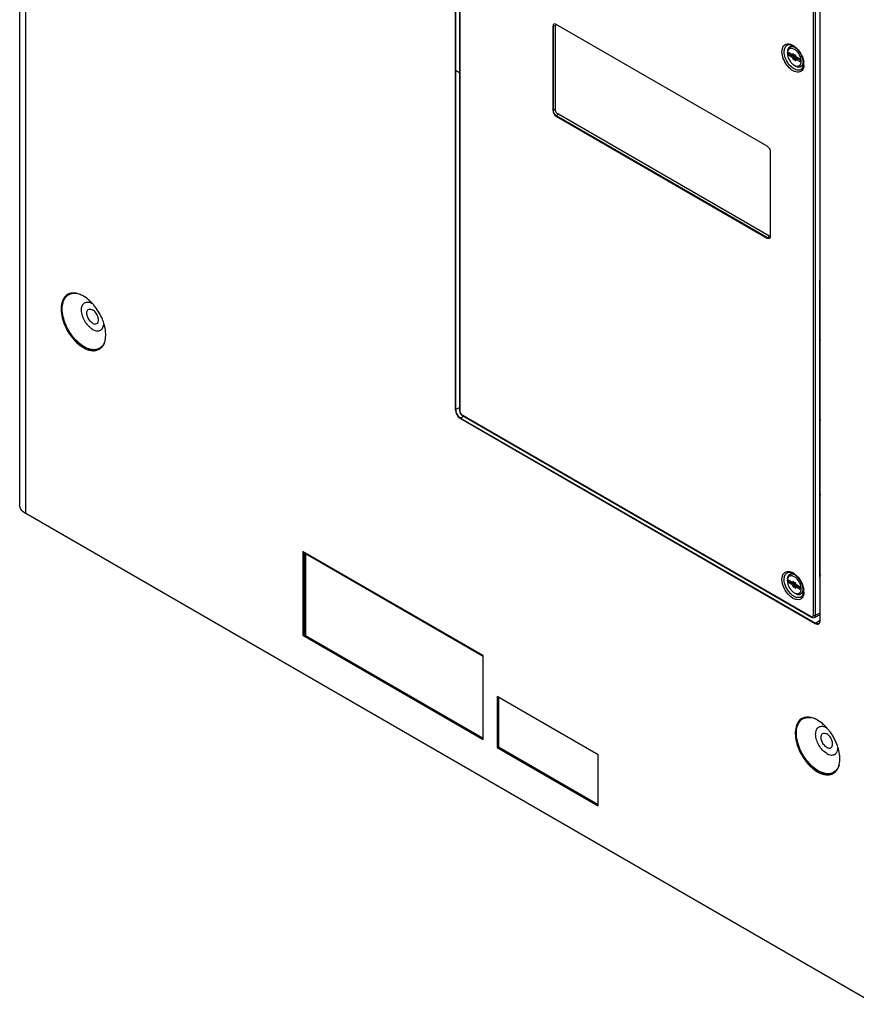
# Model space of a CAD drawing. Units: inches. Extents: x 0 to 151, y 0 to 98.
# Drawn here: x 10 to 21, y 24 to 37 of the extents above; entities that cross this region are included whole.
import ezdxf

# ---------------------------------------------------------------- set-up
doc = ezdxf.new("R2010")
doc.units = ezdxf.units.IN
doc.header["$LTSCALE"] = 8.311111
doc.header["$MEASUREMENT"] = 0
doc.layers.get('0').update_dxf_attribs({"linetype": 'CONTINUOUS'})
for name, color, linetype in [('AXIS_PART', 7, 'CONTINUOUS'), ('LAY0002', 7, 'CONTINUOUS'), ('SURF_PART', 7, 'CONTINUOUS')]:
    doc.layers.add(name, color=color, linetype=linetype)

msp = doc.modelspace()

# ---------------------------------------------------------------- linework, layer by layer
at = {"color": 7, "linetype": 'CONTINUOUS'}
for p, q in [((10.49, 43.384), (10.49, 30.502)), ((10.565, 30.398), (10.565, 43.265)), ((20.388, 29.13), (20.388, 37.247)), ((20.416, 29.13), (20.416, 37.247)), ((20.474, 29.065), (20.474, 37.273)), ((15.922, 37.163), (15.922, 31.693)), ((15.926, 37.166), (15.926, 31.695)), ((15.975, 37.11), (15.975, 31.683)), ((15.98, 37.102), (15.98, 31.675)), ((17.138, 36.47), (17.145, 36.473)), ((17.138, 36.47), (17.138, 35.423)), ((17.145, 35.427), (17.145, 36.473)), ((17.172, 35.426), (17.172, 36.473)), ((19.813, 34.974), (17.18, 36.494)), ((20.063, 36.234), (20.064, 36.234)), ((20.064, 36.133), (20.064, 36.144)), ((20.131, 36.11), (20.076, 36.142)), ((20.076, 36.142), (20.076, 36.11)), ((20.076, 36.11), (20.102, 36.12)), ((20.131, 36.078), (20.076, 36.11)), ((20.102, 36.12), (20.102, 36.127)), ((20.102, 36.12), (20.153, 36.091)), ((20.143, 36.116), (20.131, 36.11)), ((20.131, 36.11), (20.132, 36.112)), ((20.153, 36.091), (20.131, 36.078)), ((20.132, 36.076), (20.131, 36.078)), ((20.135, 36.125), (20.132, 36.123)), ((20.132, 36.123), (20.132, 36.112)), ((20.142, 36.118), (20.132, 36.112)), ((20.159, 36.092), (20.132, 36.076)), ((20.159, 36.081), (20.132, 36.065)), ((20.146, 36.113), (20.137, 36.123)), ((20.141, 36.11), (20.149, 36.1)), ((20.162, 36.109), (20.154, 36.108)), ((20.168, 36.091), (20.168, 36.101)), ((20.168, 36.091), (20.168, 36.089)), ((20.223, 36.057), (20.168, 36.089)), ((20.132, 36.076), (20.132, 36.065)), ((20.165, 36.074), (20.137, 36.058)), ((20.137, 36.058), (20.146, 36.059)), ((20.173, 36.074), (20.146, 36.059)), ((20.15, 35.984), (20.162, 35.976)), ((20.181, 36.069), (20.154, 36.054)), ((20.154, 36.054), (20.162, 36.044)), ((20.168, 36.047), (20.162, 36.044)), ((20.19, 36.069), (20.168, 36.057)), ((20.223, 36.025), (20.168, 36.057)), ((20.168, 36.057), (20.168, 36.055)), ((20.168, 36.044), (20.168, 36.055)), ((20.19, 36.069), (20.223, 36.05)), ((20.194, 36.074), (20.193, 36.073)), ((20.223, 36.057), (20.223, 36.025)), ((17.138, 35.423), (17.145, 35.427)), ((17.18, 35.351), (17.186, 35.354)), ((17.18, 35.351), (19.813, 33.831)), ((19.819, 33.835), (17.186, 35.354)), ((19.832, 33.858), (17.2, 35.378)), ((19.854, 33.855), (19.854, 34.902)), ((19.813, 33.831), (19.819, 33.835)), ((20.465, 33.301), (20.465, 29.603)), ((20.474, 32.559), (20.471, 32.557)), ((15.926, 31.695), (15.922, 31.693)), ((15.926, 31.695), (15.975, 31.721)), ((15.989, 31.586), (15.985, 31.584)), ((15.985, 31.584), (20.411, 29.029)), ((15.989, 31.586), (16.026, 31.61)), ((15.989, 31.586), (20.415, 29.031)), ((16.008, 31.627), (20.361, 29.114)), ((16.012, 31.618), (20.365, 29.105)), ((20.465, 31.634), (20.474, 31.639)), ((20.465, 31.582), (20.474, 31.587)), ((20.474, 30.63), (20.471, 30.628)), ((21.16, 24.281), (10.565, 30.398)), ((16.269, 28.628), (14.022, 29.926)), ((14.022, 29.926), (14.022, 28.881)), ((14.036, 29.917), (14.036, 28.889)), ((14.054, 29.897), (14.053, 29.896)), ((16.269, 28.617), (14.053, 29.896)), ((14.053, 29.896), (14.053, 28.876)), ((14.054, 29.897), (14.054, 29.907)), ((16.269, 28.619), (14.054, 29.897)), ((20.465, 29.705), (20.474, 29.71)), ((20.063, 29.66), (20.064, 29.66)), ((20.123, 29.655), (20.092, 29.638)), ((20.465, 29.653), (20.474, 29.658)), ((20.474, 29.619), (20.465, 29.615)), ((20.064, 29.559), (20.064, 29.571)), ((20.131, 29.536), (20.076, 29.568)), ((20.076, 29.568), (20.076, 29.536)), ((20.076, 29.536), (20.102, 29.546)), ((20.131, 29.504), (20.076, 29.536)), ((20.102, 29.546), (20.102, 29.553)), ((20.102, 29.546), (20.153, 29.517)), ((20.143, 29.543), (20.131, 29.536)), ((20.131, 29.536), (20.132, 29.538)), ((20.153, 29.517), (20.131, 29.504)), ((20.132, 29.502), (20.131, 29.504)), ((20.135, 29.551), (20.132, 29.549)), ((20.132, 29.549), (20.132, 29.538)), ((20.142, 29.544), (20.132, 29.538)), ((20.159, 29.518), (20.132, 29.502)), ((20.159, 29.507), (20.132, 29.491)), ((20.132, 29.502), (20.132, 29.491)), ((20.146, 29.539), (20.137, 29.549)), ((20.165, 29.5), (20.137, 29.484)), ((20.137, 29.484), (20.146, 29.485)), ((20.146, 29.539), (20.141, 29.536)), ((20.141, 29.536), (20.149, 29.526)), ((20.173, 29.5), (20.146, 29.485)), ((20.148, 29.536), (20.154, 29.529)), ((20.154, 29.529), (20.149, 29.526)), ((20.162, 29.535), (20.154, 29.534)), ((20.181, 29.496), (20.154, 29.48)), ((20.154, 29.48), (20.162, 29.47)), ((20.159, 29.518), (20.159, 29.507)), ((20.168, 29.473), (20.162, 29.47)), ((20.165, 29.5), (20.173, 29.5)), ((20.168, 29.517), (20.168, 29.528)), ((20.168, 29.517), (20.168, 29.515)), ((20.223, 29.483), (20.168, 29.515)), ((20.19, 29.496), (20.168, 29.483)), ((20.223, 29.451), (20.168, 29.483)), ((20.168, 29.483), (20.168, 29.481)), ((20.168, 29.47), (20.168, 29.481)), ((20.181, 29.496), (20.184, 29.492)), ((20.19, 29.496), (20.223, 29.476)), ((20.194, 29.5), (20.193, 29.499)), ((20.194, 29.5), (20.193, 29.499)), ((20.223, 29.483), (20.223, 29.451)), ((20.15, 29.41), (20.162, 29.403)), ((20.402, 29.102), (20.474, 29.138)), ((20.416, 29.13), (20.474, 29.159)), ((20.415, 29.031), (20.411, 29.029)), ((20.415, 29.031), (20.474, 29.068)), ((14.022, 28.881), (14.036, 28.889)), ((14.022, 28.881), (16.269, 27.583)), ((14.036, 28.889), (14.053, 28.879)), ((14.053, 28.876), (16.269, 27.596)), ((16.269, 27.583), (16.269, 28.628)), ((17.705, 27.391), (16.446, 28.118)), ((16.446, 28.118), (16.446, 27.481)), ((16.46, 28.11), (16.46, 27.489)), ((16.446, 27.481), (16.46, 27.489)), ((16.46, 27.489), (17.705, 26.771)), ((16.446, 27.481), (17.705, 26.754)), ((17.705, 26.754), (17.705, 27.391))]:
    msp.add_line(p, q, dxfattribs=at)
for points in [[(20.465, 32.552), (20.466, 32.553), (20.471, 32.557)], [(15.975, 31.683), (15.977, 31.666), (15.985, 31.646), (15.998, 31.629), (16.012, 31.618)], [(20.465, 30.623), (20.466, 30.624), (20.471, 30.628)], [(20.365, 29.105), (20.378, 29.1), (20.391, 29.099), (20.402, 29.102)]]:
    msp.add_lwpolyline(points, dxfattribs=at)
for centre, radius, start, end in [((20.604, 36.144), 0.54, 179.3098, 179.9941), ((20.071, 36.001), 0.193, 2.623, 7.3893), ((20.12, 36.002), 0.144, 354.6131, 358.2111), ((20.096, 36.003), 0.169, 0.0214, 2.5778), ((20.107, 36.003), 0.157, 358.1856, 0.0079), ((20.031, 35.99), 0.239, 8.8261, 9.3772), ((20.041, 35.991), 0.23, 6.2304, 8.8412), ((20.052, 35.993), 0.218, 5.2508, 6.2166), ((20.065, 35.994), 0.205, 2.3261, 5.2718), ((20.082, 35.995), 0.187, 0.0155, 2.3175), ((20.095, 35.995), 0.174, 357.5937, 0.0125), ((11.166, 33.012), 0.13, 124.3092, 128.0318), ((11.154, 33.013), 0.131, 118.4532, 120.0008), ((11.165, 33.013), 0.129, 122.2053, 124.3054), ((10.993, 32.645), 0.549, 45.9791, 46.4147), ((10.973, 32.625), 0.576, 42.2649, 45.9537), ((10.956, 32.609), 0.6, 41.9746, 42.2895), ((10.937, 32.592), 0.625, 37.7599, 41.9498), ((10.899, 32.563), 0.673, 22.2832, 37.7476), ((11.422, 32.569), 0.129, 296.0547, 297.3139), ((11.416, 32.559), 0.131, 300.0009, 300.5112), ((21.023, 32.395), 0.82, 227.0798, 227.9485), ((21.023, 30.466), 0.82, 227.0798, 227.9485), ((20.604, 29.57), 0.54, 179.3098, 179.9941), ((20.07, 29.536), 0.131, 65.4439, 66.9212), ((20.069, 29.532), 0.135, 64.5159, 65.4469), ((20.047, 29.509), 0.172, 61.629, 62.3242), ((20.066, 29.526), 0.142, 62.7281, 64.5072), ((20.045, 29.506), 0.175, 61.1135, 61.6296), ((20.043, 29.501), 0.181, 59.6808, 61.1089), ((20.06, 29.515), 0.155, 59.8276, 62.7119), ((20.04, 29.496), 0.187, 59.0221, 59.6848), ((20.037, 29.491), 0.193, 57.4977, 59.0175), ((20.054, 29.505), 0.167, 58.8033, 59.8503), ((20.033, 29.485), 0.2, 56.5425, 57.5011), ((20.048, 29.494), 0.179, 55.8519, 58.7819), ((20.03, 29.48), 0.205, 55.574, 56.5425), ((20.027, 29.476), 0.211, 54.5034, 55.5735), ((20.04, 29.482), 0.193, 54.0797, 55.8677), ((20.023, 29.47), 0.217, 53.3812, 54.5032), ((20.018, 29.464), 0.225, 52.0888, 53.3795), ((20.032, 29.472), 0.206, 51.3653, 54.071), ((20.014, 29.459), 0.232, 51.5765, 52.0925), ((20.071, 29.428), 0.193, 2.623, 7.3893), ((20.031, 29.416), 0.239, 8.8261, 9.3772), ((20.041, 29.418), 0.23, 6.2304, 8.8412), ((20.12, 29.428), 0.144, 354.6131, 358.2111), ((20.096, 29.429), 0.169, 0.0214, 2.5778), ((20.107, 29.429), 0.157, 358.1856, 0.0079), ((20.052, 29.419), 0.218, 5.2508, 6.2166), ((20.064, 29.42), 0.206, 2.7007, 5.266), ((20.075, 29.421), 0.195, 1.9572, 2.6843), ((20.084, 29.421), 0.186, 0.0112, 1.9667), ((20.093, 29.421), 0.177, 358.7793, 0.0031), ((20.448, 29.085), 0.0632, 248.461, 250.4479), ((20.444, 29.062), 0.0398, 267.0315, 270.6074), ((20.444, 29.059), 0.0368, 270.5901, 276.1607), ((20.444, 29.056), 0.0334, 276.1354, 284.5793), ((20.445, 29.053), 0.0307, 284.6134, 295.3517), ((20.441, 29.05), 0.0297, 300.0042, 304.5828), ((20.321, 27.727), 0.13, 124.3092, 128.0318), ((20.309, 27.728), 0.131, 118.4532, 120.0008), ((20.32, 27.728), 0.129, 122.2053, 124.3054), ((20.148, 27.359), 0.549, 45.9791, 46.4147), ((20.128, 27.34), 0.576, 42.2649, 45.9537), ((20.111, 27.323), 0.6, 41.9746, 42.2895), ((20.092, 27.307), 0.625, 37.7599, 41.9498), ((20.054, 27.278), 0.673, 22.2832, 37.7476), ((20.577, 27.283), 0.129, 296.0547, 297.3139), ((20.571, 27.273), 0.131, 300.0009, 300.5112)]:
    msp.add_arc(centre, radius, start, end, dxfattribs=at)
for centre, major_axis, ratio, start_param, end_param in [((17.18, 36.446), (-0.0296, 0.0513), 0.575778, 5.499165, 7.067223), ((17.18, 35.399), (-0.0295, 0.0511), 0.57894, 0.786776, 2.354834), ((19.813, 34.926), (-0.0295, 0.0511), 0.57894, -2.354816, -0.786759), ((19.813, 33.879), (-0.0296, 0.0513), 0.575778, -3.925613, -2.357555), ((20.56, 29.656), (0.165, 0.079), 0.04753, -2.205871, -2.140826)]:
    msp.add_ellipse(centre, major_axis=major_axis, ratio=ratio, start_param=start_param, end_param=end_param, dxfattribs=at)
for points, knots in [([(17.145, 36.473), (17.145, 36.476), (17.145, 36.485), (17.15, 36.495), (17.155, 36.499)], [0, 0, 0, 0, 0.291102, 1, 1, 1, 1]), ([(17.172, 36.473), (17.172, 36.477), (17.173, 36.486), (17.18, 36.491), (17.184, 36.492)], [0, 0, 0, 0, 0.552597, 1, 1, 1, 1]), ([(19.996, 36.153), (19.996, 36.178), (20.004, 36.218), (20.043, 36.248), (20.065, 36.251), (20.076, 36.25)], [0, 0, 0, 0, 0.538557, 0.764899, 1, 1, 1, 1]), ([(20.023, 36.152), (20.023, 36.17), (20.028, 36.202), (20.051, 36.228), (20.063, 36.234)], [0, 0, 0, 0, 0.551997, 1, 1, 1, 1]), ([(20.185, 36.184), (20.175, 36.194), (20.143, 36.224), (20.091, 36.247), (20.063, 36.234)], [0, 0, 0, 0, 0.333754, 1, 1, 1, 1]), ([(20.076, 36.25), (20.085, 36.25), (20.127, 36.241), (20.162, 36.214), (20.185, 36.19)], [0, 0, 0, 0, 0.213231, 1, 1, 1, 1]), ([(20.185, 35.898), (20.162, 35.9), (20.112, 35.924), (20.053, 35.985), (20.01, 36.065), (19.996, 36.124), (19.996, 36.153)], [0, 0, 0, 0, 0.209847, 0.470244, 0.747832, 1, 1, 1, 1]), ([(20.185, 35.924), (20.165, 35.928), (20.122, 35.951), (20.071, 36.006), (20.034, 36.076), (20.023, 36.127), (20.023, 36.152)], [0, 0, 0, 0, 0.214689, 0.475814, 0.750734, 1, 1, 1, 1]), ([(20.185, 36.154), (20.179, 36.161), (20.166, 36.173), (20.145, 36.187), (20.123, 36.195), (20.103, 36.195), (20.086, 36.189), (20.073, 36.175), (20.065, 36.155), (20.064, 36.141), (20.064, 36.133)], [0, 0, 0, 0, 0.1612, 0.307069, 0.434864, 0.545994, 0.647485, 0.750837, 0.866596, 1, 1, 1, 1]), ([(20.064, 36.133), (20.064, 36.119), (20.069, 36.089), (20.087, 36.047), (20.114, 36.01), (20.138, 35.991), (20.15, 35.984)], [0, 0, 0, 0, 0.237217, 0.499999, 0.762781, 1, 1, 1, 1]), ([(20.133, 36.125), (20.132, 36.125), (20.132, 36.124), (20.132, 36.123), (20.132, 36.123)], [0, 0, 0, 0, 0.449183, 1, 1, 1, 1]), ([(20.137, 36.123), (20.137, 36.124), (20.135, 36.125), (20.133, 36.125), (20.133, 36.125)], [0, 0, 0, 0, 0.584229, 1, 1, 1, 1]), ([(20.139, 36.115), (20.139, 36.114), (20.14, 36.112), (20.14, 36.111), (20.141, 36.11)], [0, 0, 0, 0, 0.232485, 1, 1, 1, 1]), ([(20.146, 36.113), (20.147, 36.111), (20.149, 36.109), (20.153, 36.108), (20.154, 36.108)], [0, 0, 0, 0, 0.563508, 1, 1, 1, 1]), ([(20.153, 36.091), (20.153, 36.091), (20.153, 36.095), (20.151, 36.098), (20.149, 36.1)], [0, 0, 0, 0, 0.237912, 1, 1, 1, 1]), ([(20.168, 36.101), (20.168, 36.102), (20.168, 36.104), (20.166, 36.106), (20.164, 36.108), (20.163, 36.109), (20.162, 36.109)], [0, 0, 0, 0, 0.258409, 0.541452, 0.799838, 1, 1, 1, 1]), ([(20.185, 36.19), (20.217, 36.156), (20.249, 36.102), (20.265, 36.043), (20.267, 36.029)], [0, 0, 0, 0, 0.759013, 1, 1, 1, 1]), ([(20.263, 36.026), (20.261, 36.04), (20.247, 36.098), (20.216, 36.151), (20.185, 36.184)], [0, 0, 0, 0, 0.236755, 1, 1, 1, 1]), ([(20.236, 36.033), (20.236, 36.044), (20.233, 36.065), (20.223, 36.096), (20.207, 36.127), (20.193, 36.145), (20.185, 36.154)], [0, 0, 0, 0, 0.228745, 0.480187, 0.74199, 1, 1, 1, 1]), ([(20.132, 36.065), (20.132, 36.064), (20.132, 36.062), (20.133, 36.06), (20.135, 36.058), (20.137, 36.058), (20.137, 36.058)], [0, 0, 0, 0, 0.258409, 0.541452, 0.799838, 1, 1, 1, 1]), ([(20.154, 36.054), (20.153, 36.055), (20.15, 36.058), (20.147, 36.059), (20.146, 36.059)], [0, 0, 0, 0, 0.563508, 1, 1, 1, 1]), ([(20.15, 35.984), (20.153, 35.982), (20.164, 35.976), (20.176, 35.973), (20.185, 35.972)], [0, 0, 0, 0, 0.273493, 1, 1, 1, 1]), ([(20.162, 36.044), (20.163, 36.043), (20.164, 36.041), (20.166, 36.041), (20.167, 36.042)], [0, 0, 0, 0, 0.584229, 1, 1, 1, 1]), ([(20.167, 36.042), (20.167, 36.042), (20.168, 36.043), (20.168, 36.044), (20.168, 36.044)], [0, 0, 0, 0, 0.449183, 1, 1, 1, 1]), ([(20.185, 35.972), (20.192, 35.972), (20.203, 35.973), (20.215, 35.98), (20.226, 35.99), (20.234, 36.008), (20.236, 36.025), (20.236, 36.033)], [0, 0, 0, 0, 0.233434, 0.345259, 0.459215, 0.707726, 1, 1, 1, 1]), ([(20.193, 36.073), (20.192, 36.073), (20.191, 36.072), (20.19, 36.07), (20.19, 36.069)], [0, 0, 0, 0, 0.464719, 1, 1, 1, 1]), ([(20.237, 35.933), (20.241, 35.936), (20.256, 35.95), (20.262, 35.972), (20.263, 35.989)], [0, 0, 0, 0, 0.204954, 1, 1, 1, 1]), ([(20.237, 35.933), (20.234, 35.931), (20.218, 35.922), (20.199, 35.922), (20.185, 35.924)], [0, 0, 0, 0, 0.238888, 1, 1, 1, 1]), ([(20.247, 35.921), (20.24, 35.912), (20.22, 35.898), (20.197, 35.896), (20.185, 35.898)], [0, 0, 0, 0, 0.486683, 1, 1, 1, 1]), ([(20.264, 35.954), (20.263, 35.95), (20.259, 35.939), (20.253, 35.927), (20.247, 35.921)], [0, 0, 0, 0, 0.266093, 1, 1, 1, 1]), ([(17.186, 35.354), (17.174, 35.362), (17.155, 35.384), (17.145, 35.412), (17.145, 35.427)], [0, 0, 0, 0, 0.500005, 1, 1, 1, 1]), ([(17.2, 35.378), (17.196, 35.38), (17.181, 35.393), (17.172, 35.412), (17.172, 35.426)], [0, 0, 0, 0, 0.240699, 1, 1, 1, 1]), ([(19.846, 33.831), (19.844, 33.83), (19.835, 33.828), (19.825, 33.831), (19.819, 33.835)], [0, 0, 0, 0, 0.219696, 1, 1, 1, 1]), ([(19.855, 33.859), (19.852, 33.856), (19.844, 33.853), (19.836, 33.856), (19.832, 33.858)], [0, 0, 0, 0, 0.447434, 1, 1, 1, 1]), ([(11.285, 33.108), (11.268, 33.117), (11.234, 33.133), (11.182, 33.146), (11.134, 33.146), (11.104, 33.136), (11.091, 33.129)], [0, 0, 0, 0, 0.289273, 0.548647, 0.782247, 1, 1, 1, 1]), ([(11.097, 33.122), (11.112, 33.132), (11.147, 33.145), (11.185, 33.143), (11.204, 33.14)], [0, 0, 0, 0, 0.478155, 1, 1, 1, 1]), ([(11.088, 33.127), (11.068, 33.116), (11.033, 33.079), (11.007, 33.002), (11.005, 32.91), (11.025, 32.808), (11.067, 32.704), (11.127, 32.607), (11.199, 32.525), (11.256, 32.481), (11.285, 32.465)], [0, 0, 0, 0, 0.086935, 0.186407, 0.3038, 0.437616, 0.58212, 0.729435, 0.871181, 1, 1, 1, 1]), ([(11.091, 33.129), (11.072, 33.117), (11.036, 33.081), (11.011, 33.004), (11.009, 32.911), (11.03, 32.809), (11.072, 32.706), (11.131, 32.609), (11.203, 32.527), (11.26, 32.484), (11.289, 32.467)], [0, 0, 0, 0, 0.086993, 0.186632, 0.304161, 0.43802, 0.582474, 0.729677, 0.87129, 1, 1, 1, 1]), ([(11.294, 32.476), (11.236, 32.51), (11.16, 32.584), (11.086, 32.701), (11.044, 32.799), (11.021, 32.896), (11.019, 32.986), (11.039, 33.062), (11.069, 33.101), (11.086, 33.115)], [0, 0, 0, 0, 0.265802, 0.411481, 0.555303, 0.689859, 0.80943, 0.911695, 1, 1, 1, 1]), ([(11.4, 32.692), (11.381, 32.703), (11.344, 32.735), (11.3, 32.794), (11.27, 32.861), (11.258, 32.927), (11.265, 32.985), (11.297, 33.027), (11.349, 33.037), (11.381, 33.024), (11.397, 33.015)], [0, 0, 0, 0, 0.138685, 0.292313, 0.446159, 0.585428, 0.700551, 0.794318, 0.887006, 1, 1, 1, 1]), ([(11.371, 33.042), (11.364, 33.049), (11.337, 33.073), (11.308, 33.094), (11.285, 33.108)], [0, 0, 0, 0, 0.261965, 1, 1, 1, 1]), ([(11.4, 32.769), (11.385, 32.778), (11.357, 32.806), (11.335, 32.849), (11.327, 32.885), (11.328, 32.909), (11.335, 32.929), (11.344, 32.938), (11.349, 32.941)], [0, 0, 0, 0, 0.269863, 0.561314, 0.695457, 0.813137, 0.912852, 1, 1, 1, 1]), ([(11.349, 32.941), (11.356, 32.945), (11.375, 32.948), (11.392, 32.941), (11.4, 32.936)], [0, 0, 0, 0, 0.449255, 1, 1, 1, 1]), ([(11.452, 32.764), (11.457, 32.767), (11.466, 32.776), (11.473, 32.796), (11.473, 32.821), (11.466, 32.857), (11.444, 32.899), (11.416, 32.927), (11.4, 32.936)], [0, 0, 0, 0, 0.087148, 0.186863, 0.304543, 0.438686, 0.730137, 1, 1, 1, 1]), ([(11.4, 32.692), (11.416, 32.683), (11.449, 32.669), (11.5, 32.676), (11.534, 32.716), (11.539, 32.75), (11.54, 32.769)], [0, 0, 0, 0, 0.276743, 0.502835, 0.727031, 1, 1, 1, 1]), ([(11.4, 32.769), (11.409, 32.764), (11.426, 32.757), (11.445, 32.76), (11.452, 32.764)], [0, 0, 0, 0, 0.550745, 1, 1, 1, 1]), ([(11.55, 32.732), (11.548, 32.739), (11.54, 32.769), (11.53, 32.797), (11.522, 32.818)], [0, 0, 0, 0, 0.244524, 1, 1, 1, 1]), ([(11.483, 32.446), (11.501, 32.456), (11.534, 32.489), (11.56, 32.558), (11.566, 32.642), (11.557, 32.701), (11.55, 32.732)], [0, 0, 0, 0, 0.202071, 0.43018, 0.696552, 1, 1, 1, 1]), ([(11.554, 32.548), (11.548, 32.528), (11.53, 32.49), (11.498, 32.463), (11.481, 32.454)], [0, 0, 0, 0, 0.524813, 1, 1, 1, 1]), ([(11.285, 32.465), (11.302, 32.455), (11.337, 32.438), (11.389, 32.426), (11.439, 32.427), (11.469, 32.438), (11.482, 32.445)], [0, 0, 0, 0, 0.289799, 0.549047, 0.782226, 1, 1, 1, 1]), ([(11.289, 32.467), (11.306, 32.457), (11.34, 32.441), (11.392, 32.428), (11.44, 32.429), (11.47, 32.439), (11.483, 32.446)], [0, 0, 0, 0, 0.289271, 0.548646, 0.782247, 1, 1, 1, 1]), ([(11.479, 32.453), (11.466, 32.447), (11.437, 32.438), (11.372, 32.439), (11.324, 32.459), (11.294, 32.476)], [0, 0, 0, 0, 0.218408, 0.453285, 1, 1, 1, 1]), ([(15.922, 31.693), (15.922, 31.671), (15.937, 31.629), (15.966, 31.595), (15.985, 31.584)], [0, 0, 0, 0, 0.500001, 1, 1, 1, 1]), ([(15.927, 31.684), (15.929, 31.666), (15.942, 31.632), (15.965, 31.604), (15.979, 31.593)], [0, 0, 0, 0, 0.500001, 1, 1, 1, 1]), ([(15.98, 31.675), (15.98, 31.67), (15.984, 31.652), (15.996, 31.634), (16.008, 31.627)], [0, 0, 0, 0, 0.24069, 1, 1, 1, 1]), ([(10.565, 30.398), (10.544, 30.41), (10.508, 30.438), (10.49, 30.482), (10.49, 30.502)], [0, 0, 0, 0, 0.550753, 1, 1, 1, 1]), ([(19.996, 29.579), (19.996, 29.604), (20.004, 29.644), (20.043, 29.674), (20.065, 29.677), (20.076, 29.676)], [0, 0, 0, 0, 0.538557, 0.764899, 1, 1, 1, 1]), ([(20.247, 29.347), (20.239, 29.338), (20.218, 29.323), (20.176, 29.322), (20.133, 29.339), (20.074, 29.384), (20.019, 29.464), (19.996, 29.541), (19.996, 29.579)], [0, 0, 0, 0, 0.087649, 0.181615, 0.293575, 0.425248, 0.721577, 1, 1, 1, 1]), ([(20.023, 29.578), (20.023, 29.596), (20.028, 29.628), (20.051, 29.654), (20.063, 29.66)], [0, 0, 0, 0, 0.551997, 1, 1, 1, 1]), ([(20.237, 29.36), (20.229, 29.354), (20.207, 29.346), (20.172, 29.352), (20.135, 29.37), (20.087, 29.412), (20.041, 29.481), (20.023, 29.547), (20.023, 29.578)], [0, 0, 0, 0, 0.086777, 0.184938, 0.301297, 0.434983, 0.727888, 1, 1, 1, 1]), ([(20.108, 29.661), (20.104, 29.663), (20.089, 29.666), (20.073, 29.665), (20.063, 29.66)], [0, 0, 0, 0, 0.293569, 1, 1, 1, 1]), ([(20.236, 29.46), (20.236, 29.474), (20.231, 29.504), (20.212, 29.546), (20.185, 29.583), (20.157, 29.606), (20.134, 29.617), (20.117, 29.621), (20.102, 29.621), (20.088, 29.616), (20.077, 29.607), (20.069, 29.593), (20.064, 29.577), (20.064, 29.566), (20.064, 29.559)], [0, 0, 0, 0, 0.138248, 0.291395, 0.444541, 0.582789, 0.643242, 0.697323, 0.745965, 0.791394, 0.836823, 0.885466, 0.939545, 1, 1, 1, 1]), ([(20.076, 29.676), (20.08, 29.676), (20.098, 29.674), (20.115, 29.668), (20.127, 29.661)], [0, 0, 0, 0, 0.230607, 1, 1, 1, 1]), ([(20.158, 29.641), (20.187, 29.618), (20.234, 29.56), (20.261, 29.491), (20.267, 29.455)], [0, 0, 0, 0, 0.498819, 1, 1, 1, 1]), ([(20.263, 29.452), (20.258, 29.487), (20.233, 29.555), (20.188, 29.611), (20.161, 29.633)], [0, 0, 0, 0, 0.498229, 1, 1, 1, 1]), ([(20.064, 29.559), (20.064, 29.545), (20.069, 29.515), (20.087, 29.473), (20.114, 29.436), (20.138, 29.417), (20.15, 29.41)], [0, 0, 0, 0, 0.237217, 0.499999, 0.762781, 1, 1, 1, 1]), ([(20.133, 29.551), (20.132, 29.551), (20.132, 29.55), (20.132, 29.549), (20.132, 29.549)], [0, 0, 0, 0, 0.449183, 1, 1, 1, 1]), ([(20.132, 29.491), (20.132, 29.491), (20.132, 29.489), (20.133, 29.486), (20.135, 29.485), (20.137, 29.484), (20.137, 29.484)], [0, 0, 0, 0, 0.258409, 0.541452, 0.799838, 1, 1, 1, 1]), ([(20.137, 29.549), (20.137, 29.55), (20.135, 29.551), (20.133, 29.552), (20.133, 29.551)], [0, 0, 0, 0, 0.584229, 1, 1, 1, 1]), ([(20.139, 29.541), (20.139, 29.54), (20.14, 29.539), (20.14, 29.537), (20.141, 29.536)], [0, 0, 0, 0, 0.232485, 1, 1, 1, 1]), ([(20.146, 29.539), (20.147, 29.538), (20.149, 29.535), (20.153, 29.534), (20.154, 29.534)], [0, 0, 0, 0, 0.563508, 1, 1, 1, 1]), ([(20.154, 29.48), (20.153, 29.481), (20.15, 29.484), (20.147, 29.485), (20.146, 29.485)], [0, 0, 0, 0, 0.563508, 1, 1, 1, 1]), ([(20.153, 29.517), (20.153, 29.518), (20.153, 29.521), (20.151, 29.524), (20.149, 29.526)], [0, 0, 0, 0, 0.237912, 1, 1, 1, 1]), ([(20.15, 29.41), (20.155, 29.407), (20.166, 29.402), (20.182, 29.398), (20.198, 29.398), (20.211, 29.403), (20.222, 29.412), (20.23, 29.426), (20.235, 29.442), (20.236, 29.453), (20.236, 29.46)], [0, 0, 0, 0, 0.1449, 0.274526, 0.391115, 0.500002, 0.608888, 0.725478, 0.855098, 1, 1, 1, 1]), ([(20.154, 29.529), (20.156, 29.527), (20.158, 29.524), (20.159, 29.52), (20.159, 29.518)], [0, 0, 0, 0, 0.522779, 1, 1, 1, 1]), ([(20.159, 29.507), (20.159, 29.506), (20.159, 29.504), (20.161, 29.502), (20.162, 29.5), (20.164, 29.5), (20.165, 29.5)], [0, 0, 0, 0, 0.25843, 0.541454, 0.79982, 1, 1, 1, 1]), ([(20.168, 29.528), (20.168, 29.529), (20.168, 29.53), (20.166, 29.533), (20.164, 29.534), (20.163, 29.535), (20.162, 29.535)], [0, 0, 0, 0, 0.258409, 0.541452, 0.799838, 1, 1, 1, 1]), ([(20.162, 29.47), (20.163, 29.469), (20.164, 29.468), (20.166, 29.467), (20.167, 29.468)], [0, 0, 0, 0, 0.584229, 1, 1, 1, 1]), ([(20.167, 29.468), (20.167, 29.468), (20.168, 29.469), (20.168, 29.47), (20.168, 29.47)], [0, 0, 0, 0, 0.449183, 1, 1, 1, 1]), ([(20.173, 29.5), (20.174, 29.501), (20.178, 29.499), (20.18, 29.497), (20.181, 29.496)], [0, 0, 0, 0, 0.436478, 1, 1, 1, 1]), ([(20.193, 29.499), (20.192, 29.499), (20.191, 29.498), (20.19, 29.496), (20.19, 29.496)], [0, 0, 0, 0, 0.464719, 1, 1, 1, 1]), ([(20.237, 29.36), (20.241, 29.362), (20.256, 29.377), (20.262, 29.398), (20.263, 29.415)], [0, 0, 0, 0, 0.204954, 1, 1, 1, 1]), ([(20.264, 29.38), (20.263, 29.377), (20.259, 29.365), (20.253, 29.354), (20.247, 29.347)], [0, 0, 0, 0, 0.266093, 1, 1, 1, 1]), ([(20.27, 29.417), (20.27, 29.414), (20.269, 29.401), (20.267, 29.389), (20.264, 29.38)], [0, 0, 0, 0, 0.263486, 1, 1, 1, 1]), ([(20.361, 29.114), (20.366, 29.111), (20.383, 29.107), (20.388, 29.124), (20.388, 29.13)], [0, 0, 0, 0, 0.499991, 1, 1, 1, 1]), ([(20.402, 29.102), (20.404, 29.103), (20.413, 29.11), (20.416, 29.122), (20.416, 29.13)], [0, 0, 0, 0, 0.220639, 1, 1, 1, 1]), ([(20.411, 29.029), (20.419, 29.024), (20.433, 29.018), (20.45, 29.021), (20.456, 29.024)], [0, 0, 0, 0, 0.550745, 1, 1, 1, 1]), ([(20.458, 29.025), (20.463, 29.029), (20.472, 29.042), (20.474, 29.057), (20.474, 29.065)], [0, 0, 0, 0, 0.450882, 1, 1, 1, 1]), ([(20.44, 27.822), (20.423, 27.832), (20.389, 27.848), (20.337, 27.861), (20.289, 27.86), (20.259, 27.85), (20.246, 27.843)], [0, 0, 0, 0, 0.289273, 0.548647, 0.782247, 1, 1, 1, 1]), ([(20.252, 27.837), (20.267, 27.846), (20.302, 27.859), (20.34, 27.858), (20.359, 27.855)], [0, 0, 0, 0, 0.478155, 1, 1, 1, 1]), ([(20.243, 27.841), (20.223, 27.83), (20.188, 27.794), (20.162, 27.717), (20.16, 27.624), (20.18, 27.522), (20.222, 27.419), (20.282, 27.322), (20.354, 27.239), (20.411, 27.196), (20.44, 27.179)], [0, 0, 0, 0, 0.086935, 0.186407, 0.3038, 0.437616, 0.58212, 0.729435, 0.871181, 1, 1, 1, 1]), ([(20.246, 27.843), (20.227, 27.832), (20.191, 27.795), (20.166, 27.718), (20.164, 27.626), (20.185, 27.524), (20.227, 27.42), (20.286, 27.324), (20.359, 27.242), (20.415, 27.198), (20.444, 27.181)], [0, 0, 0, 0, 0.086993, 0.186632, 0.304161, 0.43802, 0.582474, 0.729677, 0.87129, 1, 1, 1, 1]), ([(20.449, 27.191), (20.391, 27.224), (20.315, 27.298), (20.241, 27.415), (20.199, 27.513), (20.176, 27.61), (20.174, 27.7), (20.194, 27.776), (20.224, 27.816), (20.241, 27.829)], [0, 0, 0, 0, 0.265802, 0.411481, 0.555303, 0.689859, 0.80943, 0.911695, 1, 1, 1, 1]), ([(20.555, 27.406), (20.536, 27.418), (20.499, 27.449), (20.455, 27.508), (20.425, 27.575), (20.413, 27.642), (20.42, 27.699), (20.452, 27.742), (20.504, 27.751), (20.536, 27.739), (20.552, 27.73)], [0, 0, 0, 0, 0.138685, 0.292313, 0.446159, 0.585428, 0.700551, 0.794318, 0.887006, 1, 1, 1, 1]), ([(20.526, 27.757), (20.519, 27.763), (20.492, 27.787), (20.463, 27.809), (20.44, 27.822)], [0, 0, 0, 0, 0.261965, 1, 1, 1, 1]), ([(20.555, 27.484), (20.54, 27.493), (20.512, 27.52), (20.49, 27.563), (20.482, 27.599), (20.483, 27.623), (20.49, 27.643), (20.499, 27.653), (20.504, 27.656)], [0, 0, 0, 0, 0.269863, 0.561314, 0.695457, 0.813137, 0.912852, 1, 1, 1, 1]), ([(20.504, 27.656), (20.511, 27.66), (20.53, 27.663), (20.547, 27.656), (20.555, 27.651)], [0, 0, 0, 0, 0.449255, 1, 1, 1, 1]), ([(20.607, 27.479), (20.612, 27.481), (20.621, 27.491), (20.628, 27.511), (20.628, 27.535), (20.621, 27.571), (20.599, 27.614), (20.571, 27.642), (20.555, 27.651)], [0, 0, 0, 0, 0.087148, 0.186863, 0.304543, 0.438686, 0.730137, 1, 1, 1, 1]), ([(20.705, 27.447), (20.703, 27.454), (20.695, 27.483), (20.685, 27.512), (20.677, 27.533)], [0, 0, 0, 0, 0.244524, 1, 1, 1, 1]), ([(20.555, 27.484), (20.564, 27.479), (20.581, 27.472), (20.6, 27.475), (20.607, 27.479)], [0, 0, 0, 0, 0.550745, 1, 1, 1, 1]), ([(20.555, 27.406), (20.571, 27.397), (20.604, 27.384), (20.655, 27.391), (20.689, 27.431), (20.694, 27.465), (20.695, 27.483)], [0, 0, 0, 0, 0.276743, 0.502835, 0.727031, 1, 1, 1, 1]), ([(20.638, 27.16), (20.656, 27.171), (20.689, 27.204), (20.715, 27.273), (20.721, 27.357), (20.712, 27.416), (20.705, 27.447)], [0, 0, 0, 0, 0.202071, 0.43018, 0.696552, 1, 1, 1, 1]), ([(20.709, 27.262), (20.703, 27.242), (20.685, 27.205), (20.653, 27.178), (20.636, 27.169)], [0, 0, 0, 0, 0.524813, 1, 1, 1, 1]), ([(20.44, 27.179), (20.457, 27.169), (20.492, 27.153), (20.544, 27.14), (20.594, 27.141), (20.624, 27.152), (20.637, 27.16)], [0, 0, 0, 0, 0.289799, 0.549047, 0.782226, 1, 1, 1, 1]), ([(20.444, 27.181), (20.461, 27.172), (20.495, 27.156), (20.547, 27.143), (20.595, 27.143), (20.625, 27.153), (20.638, 27.16)], [0, 0, 0, 0, 0.289271, 0.548646, 0.782247, 1, 1, 1, 1]), ([(20.634, 27.168), (20.621, 27.161), (20.592, 27.153), (20.527, 27.154), (20.479, 27.173), (20.449, 27.191)], [0, 0, 0, 0, 0.218408, 0.453285, 1, 1, 1, 1])]:
    msp.add_open_spline(points, degree=3, knots=knots, dxfattribs=at)
for points in [[(17.172, 36.473), (17.164, 36.477), (17.153, 36.477), (17.145, 36.473)], [(20.27, 35.987), (20.269, 35.976), (20.268, 35.964), (20.264, 35.954)], [(17.172, 35.426), (17.164, 35.431), (17.153, 35.431), (17.145, 35.427)], [(17.2, 35.378), (17.2, 35.369), (17.194, 35.359), (17.186, 35.354)], [(19.83, 33.85), (19.828, 33.844), (19.824, 33.838), (19.819, 33.835)], [(19.832, 33.858), (19.832, 33.855), (19.831, 33.852), (19.83, 33.85)], [(20.475, 32.566), (20.471, 32.563), (20.468, 32.561), (20.465, 32.558)], [(20.471, 32.557), (20.473, 32.558), (20.474, 32.561), (20.475, 32.564)], [(15.926, 31.695), (15.926, 31.691), (15.926, 31.687), (15.927, 31.684)], [(15.98, 31.675), (15.978, 31.677), (15.975, 31.68), (15.975, 31.683)], [(15.979, 31.593), (15.982, 31.591), (15.986, 31.588), (15.989, 31.586)], [(16.008, 31.627), (16.008, 31.623), (16.009, 31.619), (16.012, 31.618)], [(20.465, 31.576), (20.47, 31.571), (20.474, 31.564), (20.475, 31.557)], [(20.465, 31.552), (20.468, 31.552), (20.472, 31.553), (20.475, 31.555)], [(20.475, 30.637), (20.471, 30.635), (20.468, 30.632), (20.465, 30.629)], [(20.471, 30.628), (20.473, 30.629), (20.474, 30.632), (20.475, 30.635)], [(20.122, 29.657), (20.117, 29.658), (20.113, 29.66), (20.108, 29.661)], [(20.465, 29.647), (20.47, 29.642), (20.474, 29.635), (20.475, 29.629)], [(20.465, 29.623), (20.468, 29.623), (20.472, 29.625), (20.475, 29.626)], [(20.361, 29.114), (20.361, 29.111), (20.362, 29.107), (20.365, 29.105)], [(20.388, 29.13), (20.396, 29.126), (20.408, 29.126), (20.416, 29.13)], [(20.415, 29.031), (20.419, 29.029), (20.422, 29.028), (20.425, 29.026)], [(20.427, 29.025), (20.43, 29.025), (20.432, 29.024), (20.435, 29.023)], [(20.435, 29.023), (20.437, 29.023), (20.439, 29.023), (20.441, 29.022)]]:
    msp.add_open_spline(points, degree=3, dxfattribs=at)
at = {"layer": 'AXIS_PART', "color": 7, "linetype": 'CONTINUOUS'}
for p, q in [((20.092, 36.212), (20.09, 36.21)), ((20.147, 36.206), (20.152, 36.21)), ((20.164, 36.204), (20.164, 36.203)), ((20.164, 36.197), (20.168, 36.199)), ((20.181, 36.185), (20.182, 36.185)), ((20.181, 36.185), (20.183, 36.185)), ((20.197, 36.169), (20.197, 36.169)), ((20.197, 36.169), (20.197, 36.169)), ((20.246, 36.087), (20.246, 36.087)), ((20.246, 36.087), (20.246, 36.087)), ((20.162, 35.976), (20.164, 35.975)), ((20.164, 35.976), (20.164, 35.976)), ((20.164, 35.976), (20.164, 35.975)), ((20.164, 35.976), (20.164, 35.975)), ((20.182, 35.968), (20.182, 35.967)), ((20.262, 35.99), (20.244, 35.979)), ((20.263, 35.995), (20.25, 35.987)), ((20.253, 36.066), (20.252, 36.065)), ((20.252, 36.065), (20.253, 36.065)), ((20.252, 36.065), (20.253, 36.065)), ((20.264, 35.998), (20.253, 35.992)), ((20.255, 36.044), (20.259, 36.046)), ((20.259, 36.046), (20.255, 36.044)), ((20.261, 36.027), (20.255, 36.024)), ((20.264, 36.007), (20.257, 36.003)), ((20.263, 36.011), (20.258, 36.008)), ((20.262, 36.021), (20.26, 36.02)), ((20.261, 36.027), (20.261, 36.027)), ((20.065, 29.589), (20.065, 29.591)), ((20.065, 29.591), (20.065, 29.59)), ((20.07, 29.608), (20.069, 29.608)), ((20.078, 29.623), (20.076, 29.622)), ((20.089, 29.635), (20.086, 29.633)), ((20.089, 29.635), (20.09, 29.636)), ((20.092, 29.638), (20.09, 29.636)), ((20.124, 29.655), (20.099, 29.641)), ((20.125, 29.655), (20.103, 29.642)), ((20.129, 29.653), (20.113, 29.644)), ((20.131, 29.652), (20.118, 29.644)), ((20.137, 29.648), (20.129, 29.643)), ((20.14, 29.646), (20.134, 29.642)), ((20.149, 29.64), (20.146, 29.639)), ((20.147, 29.632), (20.152, 29.636)), ((20.154, 29.637), (20.152, 29.636)), ((20.164, 29.63), (20.164, 29.629)), ((20.164, 29.623), (20.168, 29.626)), ((20.164, 29.623), (20.168, 29.626)), ((20.181, 29.611), (20.182, 29.612)), ((20.181, 29.611), (20.183, 29.611)), ((20.197, 29.596), (20.197, 29.595)), ((20.197, 29.595), (20.197, 29.595)), ((20.197, 29.595), (20.197, 29.595)), ((20.246, 29.513), (20.246, 29.513)), ((20.246, 29.513), (20.246, 29.513)), ((20.246, 29.513), (20.246, 29.513)), ((20.253, 29.492), (20.252, 29.491)), ((20.252, 29.491), (20.253, 29.492)), ((20.252, 29.491), (20.253, 29.491)), ((20.255, 29.47), (20.259, 29.472)), ((20.259, 29.472), (20.255, 29.47)), ((20.261, 29.453), (20.255, 29.45)), ((20.261, 29.453), (20.261, 29.453)), ((20.162, 29.403), (20.164, 29.402)), ((20.164, 29.402), (20.164, 29.402)), ((20.164, 29.402), (20.164, 29.402)), ((20.164, 29.402), (20.164, 29.402)), ((20.182, 29.394), (20.182, 29.394)), ((20.2, 29.39), (20.199, 29.39)), ((20.217, 29.391), (20.214, 29.39)), ((20.226, 29.397), (20.226, 29.397)), ((20.232, 29.396), (20.229, 29.394)), ((20.233, 29.396), (20.232, 29.396)), ((20.262, 29.413), (20.233, 29.396)), ((20.262, 29.414), (20.241, 29.402)), ((20.262, 29.416), (20.244, 29.405)), ((20.246, 29.417), (20.246, 29.417)), ((20.263, 29.421), (20.25, 29.414)), ((20.264, 29.424), (20.253, 29.418)), ((20.264, 29.433), (20.257, 29.429)), ((20.263, 29.437), (20.258, 29.434)), ((20.262, 29.448), (20.26, 29.447))]:
    msp.add_line(p, q, dxfattribs=at)
for centre, radius, start, end in [((20.242, 36.253), 0.162, 196.4365, 197.7633), ((20.873, 35.889), 0.846, 157.7274, 158.189), ((20.116, 36.171), 0.047, 111.6918, 119.98), ((20.331, 36.27), 0.239, 193.3684, 194.4533), ((20.964, 35.735), 0.986, 150.8237, 151.215), ((20.43, 36.274), 0.321, 190.0334, 190.9604), ((21.113, 35.476), 1.241, 143.2689, 143.5753), ((20.531, 36.262), 0.404, 186.4201, 187.2366), ((21.429, 34.927), 1.827, 135.1333, 135.3386), ((20.63, 36.233), 0.484, 182.4924, 183.2266), ((20.095, 36.089), 0.134, 59.1774, 59.8132), ((20.72, 36.186), 0.556, 178.2495, 178.8689), ((20.674, 36.113), 0.611, 174.7017, 175.3285), ((20.075, 36.168), 0.0112, 201.8877, 206.9794), ((20.11, 36.198), 0.0439, 201.4258, 203.9978), ((20.74, 36.064), 0.68, 169.6142, 170.1885), ((20.166, 36.228), 0.0956, 199.1949, 200.9327), ((20.803, 35.992), 0.754, 163.9772, 164.4981), ((20.782, 36.122), 0.604, 173.9129, 174.0961), ((20.434, 36.466), 0.56, 241.1632, 241.8007), ((20.195, 35.978), 0.0175, 213.757, 217.8408), ((20.427, 36.518), 0.602, 245.9039, 246.0497), ((20.436, 36.54), 0.626, 246.0506, 246.3301), ((20.447, 36.564), 0.653, 246.3294, 246.5176), ((20.241, 35.998), 0.0552, 216.7604, 219.0532), ((20.422, 36.625), 0.698, 251.1799, 251.7411), ((20.207, 36.034), 0.0714, 261.7689, 263.0513), ((20.298, 36.037), 0.111, 219.8486, 221.4591), ((20.386, 36.72), 0.774, 257.0191, 257.526), ((20.358, 36.094), 0.181, 223.0495, 224.3046), ((20.325, 36.84), 0.875, 263.4915, 263.9368), ((20.208, 36.011), 0.0475, 300.6356, 312.6871), ((20.416, 36.167), 0.26, 226.4011, 227.4405), ((20.226, 37.014), 1.035, 270.6342, 271.0058), ((20.049, 37.317), 1.341, 278.4329, 278.7155), ((20.466, 36.253), 0.342, 229.9469, 230.8428), ((19.644, 38.02), 2.104, 286.7981, 286.9759), ((20.503, 36.348), 0.425, 233.7369, 234.5306), ((20.52, 36.548), 0.57, 242.2822, 242.8078), ((20.523, 36.45), 0.503, 237.8278, 238.5445), ((20.133, 36.033), 0.128, 358.2198, 0.0077), ((20.139, 36.033), 0.122, 356.8509, 358.2168), ((20.68, 29.539), 0.617, 174.7036, 175.2117), ((20.075, 29.595), 0.0112, 201.8877, 206.9794), ((20.11, 29.624), 0.0439, 201.4258, 203.9978), ((20.754, 29.487), 0.695, 169.6175, 169.9691), ((20.717, 29.494), 0.657, 169.9704, 170.193), ((20.166, 29.654), 0.0956, 199.1949, 200.9327), ((20.787, 29.423), 0.737, 164.1834, 164.5013), ((20.829, 29.411), 0.78, 163.9814, 164.1844), ((20.242, 29.679), 0.162, 196.4365, 197.7633), ((20.867, 29.318), 0.84, 157.7839, 158.19), ((20.116, 29.597), 0.047, 111.6918, 119.98), ((20.331, 29.696), 0.239, 193.3684, 194.4533), ((20.964, 29.161), 0.986, 150.8237, 151.215), ((20.43, 29.7), 0.321, 190.0334, 190.9604), ((21.113, 28.902), 1.241, 143.2689, 143.5753), ((20.531, 29.689), 0.404, 186.4201, 187.2366), ((21.429, 28.354), 1.827, 135.1333, 135.3386), ((20.63, 29.66), 0.484, 182.4924, 183.2266), ((20.095, 29.515), 0.134, 59.1774, 59.8132), ((20.72, 29.612), 0.556, 178.2495, 178.8689), ((20.782, 29.549), 0.604, 173.9129, 174.0961), ((20.52, 29.974), 0.57, 242.2822, 242.8078), ((20.133, 29.46), 0.128, 358.2198, 0.0077), ((20.139, 29.459), 0.122, 356.8509, 358.2168), ((20.434, 29.892), 0.56, 241.1632, 241.8007), ((20.195, 29.404), 0.0175, 213.757, 217.8408), ((20.427, 29.945), 0.602, 245.9039, 246.0497), ((20.441, 29.976), 0.637, 246.0527, 246.5204), ((20.241, 29.424), 0.0552, 216.7604, 219.0532), ((20.415, 30.031), 0.676, 251.1756, 251.4227), ((20.207, 29.461), 0.0714, 261.7689, 263.0513), ((20.428, 30.068), 0.715, 251.4234, 251.7375), ((20.298, 29.463), 0.111, 219.8486, 221.4591), ((20.383, 30.132), 0.759, 257.0164, 257.3571), ((20.393, 30.176), 0.805, 257.3555, 257.5216), ((20.358, 29.52), 0.181, 223.0495, 224.3046), ((20.325, 30.268), 0.877, 263.5303, 263.9172), ((20.208, 29.437), 0.0475, 300.6356, 312.6871), ((20.416, 29.593), 0.26, 226.4011, 227.4405), ((20.226, 30.416), 1.011, 270.6319, 270.8616), ((20.225, 30.479), 1.074, 270.8607, 271.0026), ((20.049, 30.745), 1.342, 278.4387, 278.7154), ((20.466, 29.679), 0.342, 229.9469, 230.8428), ((19.644, 31.446), 2.104, 286.7981, 286.9759), ((20.503, 29.774), 0.425, 233.7369, 234.5306), ((20.523, 29.876), 0.503, 237.8278, 238.5445)]:
    msp.add_arc(centre, radius, start, end, dxfattribs=at)
for points, knots in [([(20.086, 36.207), (20.085, 36.207), (20.083, 36.204), (20.081, 36.202), (20.079, 36.2)], [0, 0, 0, 0, 0.246959, 1, 1, 1, 1]), ([(20.113, 36.218), (20.112, 36.218), (20.109, 36.217), (20.105, 36.217), (20.103, 36.216)], [0, 0, 0, 0, 0.254511, 1, 1, 1, 1]), ([(20.129, 36.217), (20.128, 36.217), (20.125, 36.218), (20.121, 36.218), (20.118, 36.218)], [0, 0, 0, 0, 0.256429, 1, 1, 1, 1]), ([(20.146, 36.212), (20.145, 36.213), (20.141, 36.214), (20.137, 36.215), (20.134, 36.216)], [0, 0, 0, 0, 0.256719, 1, 1, 1, 1]), ([(20.163, 36.204), (20.162, 36.205), (20.158, 36.207), (20.155, 36.209), (20.152, 36.21)], [0, 0, 0, 0, 0.255434, 1, 1, 1, 1]), ([(20.065, 36.164), (20.065, 36.163), (20.064, 36.159), (20.064, 36.154), (20.064, 36.151)], [0, 0, 0, 0, 0.243796, 1, 1, 1, 1]), ([(20.069, 36.182), (20.069, 36.181), (20.067, 36.177), (20.066, 36.173), (20.066, 36.17)], [0, 0, 0, 0, 0.243452, 1, 1, 1, 1]), ([(20.076, 36.196), (20.076, 36.195), (20.074, 36.192), (20.072, 36.189), (20.071, 36.186)], [0, 0, 0, 0, 0.244329, 1, 1, 1, 1]), ([(20.17, 35.973), (20.171, 35.972), (20.175, 35.97), (20.179, 35.969), (20.182, 35.967)], [0, 0, 0, 0, 0.256457, 1, 1, 1, 1]), ([(20.187, 35.966), (20.188, 35.966), (20.191, 35.965), (20.195, 35.964), (20.197, 35.964)], [0, 0, 0, 0, 0.255784, 1, 1, 1, 1]), ([(20.204, 35.963), (20.205, 35.963), (20.208, 35.963), (20.212, 35.963), (20.214, 35.963)], [0, 0, 0, 0, 0.255704, 1, 1, 1, 1]), ([(20.219, 35.964), (20.22, 35.965), (20.223, 35.965), (20.226, 35.967), (20.229, 35.968)], [0, 0, 0, 0, 0.252872, 1, 1, 1, 1]), ([(20.244, 35.979), (20.244, 35.98), (20.247, 35.982), (20.249, 35.985), (20.25, 35.987)], [0, 0, 0, 0, 0.245417, 1, 1, 1, 1]), ([(20.253, 35.992), (20.253, 35.993), (20.255, 35.996), (20.256, 36), (20.257, 36.003)], [0, 0, 0, 0, 0.243695, 1, 1, 1, 1]), ([(20.258, 36.008), (20.259, 36.009), (20.259, 36.013), (20.26, 36.017), (20.26, 36.02)], [0, 0, 0, 0, 0.243513, 1, 1, 1, 1]), ([(20.065, 29.59), (20.065, 29.589), (20.064, 29.585), (20.064, 29.58), (20.064, 29.577)], [0, 0, 0, 0, 0.243796, 1, 1, 1, 1]), ([(20.069, 29.608), (20.069, 29.607), (20.067, 29.603), (20.066, 29.599), (20.066, 29.596)], [0, 0, 0, 0, 0.243452, 1, 1, 1, 1]), ([(20.076, 29.622), (20.076, 29.622), (20.074, 29.618), (20.072, 29.615), (20.071, 29.613)], [0, 0, 0, 0, 0.244329, 1, 1, 1, 1]), ([(20.086, 29.633), (20.085, 29.633), (20.083, 29.631), (20.081, 29.628), (20.079, 29.626)], [0, 0, 0, 0, 0.246959, 1, 1, 1, 1]), ([(20.113, 29.644), (20.112, 29.644), (20.109, 29.644), (20.105, 29.643), (20.103, 29.642)], [0, 0, 0, 0, 0.254511, 1, 1, 1, 1]), ([(20.129, 29.643), (20.128, 29.644), (20.125, 29.644), (20.121, 29.644), (20.118, 29.644)], [0, 0, 0, 0, 0.256429, 1, 1, 1, 1]), ([(20.146, 29.639), (20.145, 29.639), (20.141, 29.64), (20.137, 29.642), (20.134, 29.642)], [0, 0, 0, 0, 0.256719, 1, 1, 1, 1]), ([(20.163, 29.631), (20.162, 29.631), (20.158, 29.633), (20.155, 29.635), (20.152, 29.636)], [0, 0, 0, 0, 0.255434, 1, 1, 1, 1]), ([(20.17, 29.399), (20.171, 29.398), (20.175, 29.396), (20.179, 29.395), (20.182, 29.394)], [0, 0, 0, 0, 0.256457, 1, 1, 1, 1]), ([(20.187, 29.392), (20.188, 29.392), (20.191, 29.391), (20.195, 29.39), (20.197, 29.39)], [0, 0, 0, 0, 0.255784, 1, 1, 1, 1]), ([(20.204, 29.389), (20.205, 29.389), (20.208, 29.389), (20.212, 29.389), (20.214, 29.39)], [0, 0, 0, 0, 0.255704, 1, 1, 1, 1]), ([(20.219, 29.391), (20.22, 29.391), (20.223, 29.392), (20.226, 29.393), (20.229, 29.394)], [0, 0, 0, 0, 0.252872, 1, 1, 1, 1]), ([(20.244, 29.405), (20.244, 29.406), (20.247, 29.409), (20.249, 29.411), (20.25, 29.414)], [0, 0, 0, 0, 0.245417, 1, 1, 1, 1]), ([(20.253, 29.418), (20.253, 29.419), (20.255, 29.422), (20.256, 29.426), (20.257, 29.429)], [0, 0, 0, 0, 0.243695, 1, 1, 1, 1]), ([(20.258, 29.434), (20.259, 29.435), (20.259, 29.439), (20.26, 29.443), (20.26, 29.447)], [0, 0, 0, 0, 0.243513, 1, 1, 1, 1])]:
    msp.add_open_spline(points, degree=3, knots=knots, dxfattribs=at)
at = {"layer": 'LAY0002', "color": 7, "linetype": 'CONTINUOUS'}
for p, q in [((15.926, 35.922), (15.975, 35.894)), ((20.459, 33.305), (20.474, 33.296))]:
    msp.add_line(p, q, dxfattribs=at)
at = {"layer": 'SURF_PART', "color": 7, "linetype": 'CONTINUOUS'}
for p, q in [((15.926, 37.166), (15.926, 31.695)), ((15.989, 31.586), (20.415, 29.031))]:
    msp.add_line(p, q, dxfattribs=at)
at = {"layer": 'SURF_PART', "color": 6, "linetype": 'CONTINUOUS'}
for p, q in [((15.926, 31.695), (15.975, 31.721)), ((15.989, 31.586), (16.026, 31.61)), ((20.415, 29.031), (20.474, 29.068))]:
    msp.add_line(p, q, dxfattribs=at)
at = {"layer": 'SURF_PART', "color": 7, "linetype": 'CONTINUOUS'}
for points, knots in [([(15.989, 31.586), (15.97, 31.597), (15.941, 31.631), (15.926, 31.674), (15.926, 31.695)], [0, 0, 0, 0, 0.499999, 1, 1, 1, 1]), ([(20.458, 29.025), (20.452, 29.023), (20.436, 29.021), (20.422, 29.027), (20.415, 29.031)], [0, 0, 0, 0, 0.450883, 1, 1, 1, 1])]:
    msp.add_open_spline(points, degree=3, knots=knots, dxfattribs=at)

doc.saveas('drawing.dxf')
